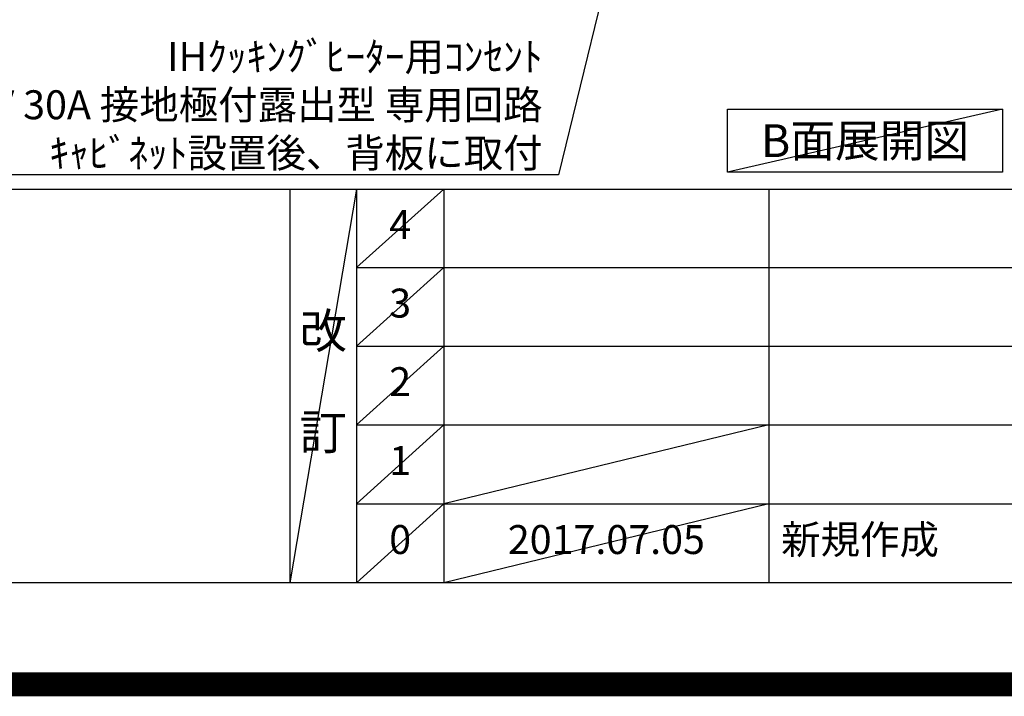
# Model space of a CAD drawing. Extents: x 55896 to 82369, y -33085 to -24215.
# Drawn here: x 73692 to 75735, y -33085 to -31681 of the extents above; entities that cross this region are included whole.
import ezdxf

# ---------------------------------------------------------------- set-up
doc = ezdxf.new("R2010")
doc.units = 0
doc.header["$LTSCALE"] = 50
doc.header["$MEASUREMENT"] = 0
doc.layers.get('0').update_dxf_attribs({"linetype": 'CONTINUOUS'})
doc.layers.get('DEFPOINTS').update_dxf_attribs({"color": 146, "linetype": 'CONTINUOUS'})
for name, color, linetype in [('160-文字', 254, 'CONTINUOUS'), ('190-図面外枠', 5, 'CONTINUOUS'), ('191-図面内枠', 4, 'CONTINUOUS')]:
    doc.layers.add(name, color=color, linetype=linetype)
doc.styles.add('KH001', font='txt')
doc.dimstyles.new('KH1xx030', dxfattribs={"dimscale": 30, "dimtxt": 2, "dimasz": 0.6, "dimexe": 0.3, "dimexo": 1.2, "dimgap": 0.5, "dimtad": 3, "dimdec": 1, "dimdsep": 46, "dimlunit": 6, "dimtxsty": 'KH001', "dimblk": 'DOT', "dimcen": 1, "dimdle": 1, "dimclrd": 256, "dimclre": 256, "dimclrt": 256, "dimadec": 0, "dimazin": 0, "dimtfac": 1, "dimtdec": 1, "dimtix": 1, "dimtmove": 2, "dimatfit": 3, "dimldrblk": 'CLOSEDBLANK', "dimfxl": 1, "dimtolj": 1, "dimtzin": 0, "dimlwd": -1, "dimlwe": -1, "dimarcsym": 0})

# ---------------------------------------------------------------- blocks, each defined once
blk = doc.blocks.new('A$C5D946DDC')
at = {"layer": '190-図面外枠'}
blk.add_line((20519, 350.7), (271, 350.7), dxfattribs=at)
at = {"layer": 'DEFPOINTS'}
blk.add_lwpolyline([(0, 0), (20790, 0), (20790, 14700), (0, 14700)], close=True, dxfattribs=at)
blk = doc.blocks.new('_ClosedBlank')
at = {"color": 0, "linetype": 'ByBlock', "lineweight": -2}
for p, q in [((-1, 0.17), (0, 0)), ((-1, 0.17), (-1, -0.17)), ((0, 0), (-1, -0.17))]:
    blk.add_line(p, q, dxfattribs=at)
blk = doc.blocks.new('_Dot')
at = {"color": 0, "linetype": 'ByBlock', "lineweight": -2}
blk.add_line((-0.5, 0), (-1, 0), dxfattribs=at)
at = {"color": 0, "linetype": 'ByBlock', "const_width": 0.5}
blk.add_lwpolyline([(-0.25, 0, 1), (0.25, 0, 1)], format="xyb", close=True, dxfattribs=at)

msp = doc.modelspace()

# ---------------------------------------------------------------- linework, layer by layer
at = {"layer": '160-文字'}
msp.add_lwpolyline([(75160.8, -31867.15), (75730.83, -31867.15), (75730.83, -31997.58), (75160.8, -31997.58)], close=True, dxfattribs=at)
at = {"layer": '191-図面内枠'}
for p, q in [((70032.52, -32032.67), (82181.34, -32032.67)), ((74252.78, -32032.67), (74252.78, -32849.6)), ((74390.9, -32032.67), (74390.9, -32849.6)), ((74571.86, -32032.67), (74571.86, -32849.6)), ((75246.5, -32032.67), (75246.5, -32849.6)), ((74390.9, -32195.6), (78875.3, -32195.6)), ((74390.9, -32358.6), (78875.3, -32358.6)), ((74390.9, -32521.6), (78875.3, -32521.6)), ((74390.9, -32685.6), (78875.3, -32685.6))]:
    msp.add_line(p, q, dxfattribs=at)
at = {"layer": 'DEFPOINTS'}
for p, q in [((75730.83, -31867.15), (75160.8, -31997.58)), ((74390.9, -32032.67), (74252.78, -32849.6)), ((74571.86, -32032.67), (74390.9, -32195.67)), ((74571.86, -32195.6), (74390.9, -32358.6)), ((74571.86, -32358.6), (74390.9, -32521.6)), ((74571.86, -32521.6), (74390.9, -32685.6)), ((75246.5, -32521.6), (74571.86, -32685.6)), ((74571.86, -32685.6), (74390.9, -32849.6)), ((75246.5, -32685.6), (74571.86, -32849.6))]:
    msp.add_line(p, q, dxfattribs=at)
at = {"layer": 'DEFPOINTS', "color": 1, "const_width": 50}
msp.add_lwpolyline([(69869.94, -33060), (82343.92, -33060), (82343.92, -24240), (69869.94, -24240)], close=True, dxfattribs=at)

# ---------------------------------------------------------------- block references
at = {"layer": '190-図面外枠', "xscale": 0.5999999999985448, "yscale": 0.5999999999985448, "zscale": 0.5999999999985448}
msp.add_blockref('A$C5D946DDC', (69869.94, -33060), dxfattribs=at)

# ---------------------------------------------------------------- texts
at = {"layer": '160-文字', "style": 'KH001'}
for s, insert, char_height, attachment_point in [('\\A1;IHｸｯｷﾝｸﾞﾋｰﾀｰ用ｺﾝｾﾝﾄ\\P単相200V 30A 接地極付露出型 専用回路\\Pｷｬﾋﾞﾈｯﾄ設置後、背板に取付', (74776.94, -31987.92), 60, 9), ('{\\fArial|b0|i0|c0|p32;B}面展開図', (75445.82, -31932.36), 68, 5)]:
    msp.add_mtext(s, dxfattribs=dict(at, insert=insert, char_height=char_height, attachment_point=attachment_point))
at = {"layer": '160-文字', "line_spacing_factor": 0.876232, "style": 'KH001'}
for s, insert, char_height, attachment_point in [('4', (74481.38, -32114.17), 60, 5), ('3', (74481.38, -32277.1), 60, 5), ('改\\P\\P訂', (74321.84, -32441.13), 72, 5), ('2', (74481.38, -32440.1), 60, 5), ('1', (74481.38, -32603.6), 60, 5), ('新規作成', (75271.81, -32767.6), 60, 4), ('0', (74481.38, -32767.6), 60, 5), ('2017.07.05', (74909.18, -32767.6), 60, 5)]:
    msp.add_mtext(s, dxfattribs=dict(at, insert=insert, char_height=char_height, attachment_point=attachment_point))

# ---------------------------------------------------------------- leaders
at = {"layer": '160-文字', "annotation_type": 0, "has_hookline": 1, "hookline_direction": 1, "text_width": 1397.06}
msp.add_leader([(75212.29, -30354.89), (74809.94, -32002.92), (74791.94, -32002.92)], dimstyle='KH1xx030', override={"dimgap": 0.5, "dimtad": 1}, dxfattribs=at)

doc.saveas('drawing.dxf')
